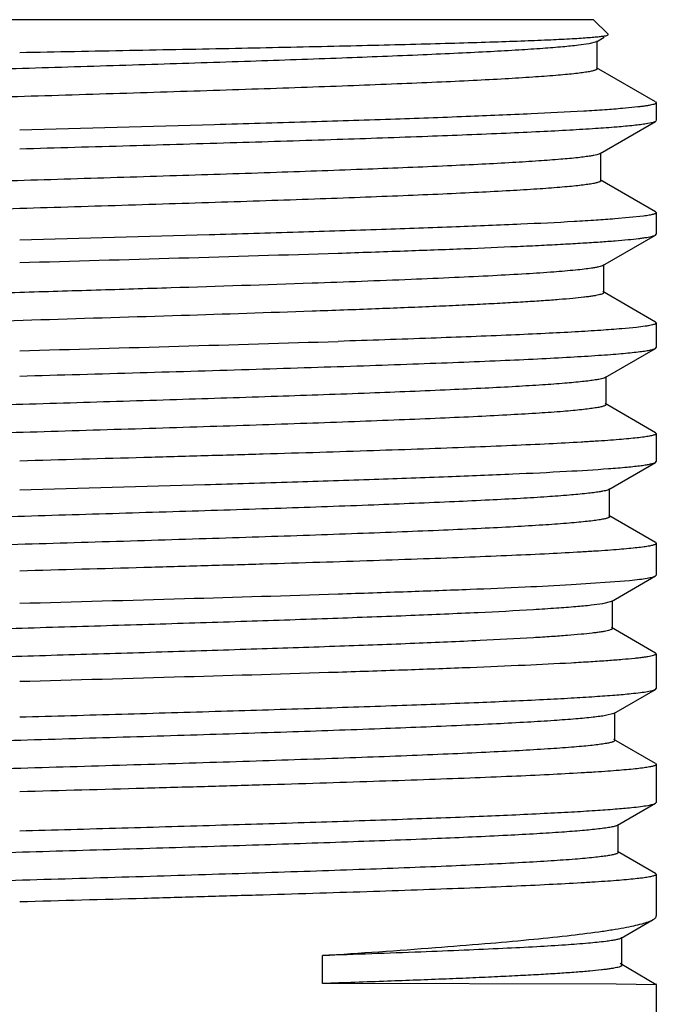
# Model space of a CAD drawing. Units: inches. Extents: x 0 to 11, y 0 to 8.5.
# Drawn here: x 5.2 to 5.4, y 7.7 to 8.1 of the extents above; entities that cross this region are included whole.
import ezdxf

# ---------------------------------------------------------------- set-up
doc = ezdxf.new("R2010")
doc.units = ezdxf.units.IN
doc.header["$LTSCALE"] = 0.605
doc.header["$MEASUREMENT"] = 0
doc.layers.add('ALL_FEATURES', color=7, linetype='CONTINUOUS')

msp = doc.modelspace()

# ---------------------------------------------------------------- linework, layer by layer
at = {"layer": 'ALL_FEATURES', "color": 7, "linetype": 'CONTINUOUS'}
for p, q in [((5.36027, 8.06338), (4.99408, 8.06338)), ((5.3603, 8.06338), (5.36497, 8.05871)), ((5.3612, 8.05637), (5.36366, 8.05779)), ((5.36147, 8.04775), (5.36147, 8.05668)), ((5.36455, 8.05838), (5.3649, 8.05851)), ((5.3649, 8.05851), (5.36497, 8.05871)), ((5.35873, 8.0557), (5.35543, 8.05522)), ((5.3612, 8.05637), (5.35873, 8.0557)), ((5.38007, 8.03715), (5.3612, 8.04805)), ((5.37436, 8.03553), (5.36956, 8.03506)), ((5.38007, 8.03715), (5.3803, 8.03688)), ((5.3803, 8.03688), (5.3803, 8.03117)), ((5.36237, 8.02066), (5.38005, 8.03088)), ((5.37934, 8.03061), (5.37704, 8.03013)), ((5.38005, 8.03088), (5.37934, 8.03061)), ((5.38027, 8.03108), (5.38005, 8.03088)), ((5.36263, 8.01203), (5.36263, 8.02096)), ((5.38007, 8.00211), (5.36237, 8.01234)), ((5.37616, 8.00071), (5.3671, 7.99981)), ((5.38007, 8.00211), (5.3803, 8.00184)), ((5.3803, 8.00184), (5.3803, 7.99495)), ((5.36325, 7.98495), (5.38005, 7.99466)), ((5.38005, 7.99466), (5.3803, 7.99495)), ((5.36351, 7.97632), (5.36351, 7.98525)), ((5.38007, 7.9669), (5.36325, 7.97662)), ((5.38007, 7.9669), (5.3803, 7.96663)), ((5.3803, 7.96663), (5.3803, 7.9588)), ((5.37396, 7.96523), (5.36926, 7.96478)), ((5.364, 7.94923), (5.38005, 7.95852)), ((5.38005, 7.95852), (5.3803, 7.9588)), ((5.36426, 7.9406), (5.36426, 7.94953)), ((5.38007, 7.93161), (5.364, 7.9409)), ((5.38007, 7.93161), (5.3803, 7.93135)), ((5.3803, 7.93135), (5.3803, 7.92242)), ((5.36515, 7.91352), (5.38005, 7.92214)), ((5.38005, 7.92214), (5.3803, 7.92242)), ((5.36541, 7.90489), (5.36541, 7.91382)), ((5.38007, 7.89656), (5.36515, 7.90519)), ((5.38007, 7.89656), (5.3803, 7.89629)), ((5.3803, 7.89629), (5.3803, 7.88621)), ((5.35316, 7.88319), (5.37177, 7.88453)), ((5.36602, 7.87781), (5.38005, 7.88592)), ((5.38005, 7.88592), (5.3803, 7.88621)), ((5.36602, 7.87781), (5.36313, 7.87707)), ((5.36628, 7.86917), (5.36628, 7.8781)), ((5.38007, 7.86135), (5.36602, 7.86947)), ((5.38007, 7.86135), (5.3803, 7.86108)), ((5.3803, 7.86108), (5.3803, 7.85004)), ((5.36679, 7.84209), (5.38005, 7.84976)), ((5.38005, 7.84976), (5.3803, 7.85004)), ((5.36679, 7.84209), (5.36406, 7.84138)), ((5.36705, 7.83346), (5.36705, 7.84239)), ((5.38007, 7.82608), (5.36679, 7.83375)), ((5.38007, 7.82608), (5.3803, 7.82581)), ((5.3803, 7.82581), (5.3803, 7.81368)), ((5.36792, 7.80638), (5.38005, 7.8134)), ((5.38005, 7.8134), (5.3803, 7.81368)), ((5.36817, 7.79774), (5.36817, 7.80667)), ((5.38007, 7.79102), (5.36792, 7.79804)), ((5.38007, 7.79102), (5.3803, 7.79075)), ((5.3803, 7.79075), (5.3803, 7.77746)), ((5.36909, 7.77037), (5.37929, 7.77629)), ((5.36934, 7.76173), (5.36934, 7.77066)), ((5.27381, 7.75592), (5.27381, 7.76485)), ((5.3803, 7.75554), (5.36879, 7.76232)), ((5.36904, 7.76204), (5.36909, 7.76202)), ((5.36745, 7.75567), (5.27381, 7.75592)), ((5.3803, 7.75554), (5.36745, 7.75567)), ((5.38007, 7.7558), (5.3803, 7.75554)), ((5.3803, 7.75554), (5.3803, 2.20361)), ((5.3803, 7.75554), (5.3803, 7.75554))]:
    msp.add_line(p, q, dxfattribs=at)
for centre, radius, start, end in [((4.49369, 33.00545), 25.02886, 271.564814, 271.797558), ((4.52397, 32.01795), 24.06903, 271.555118, 271.797142)]:
    msp.add_arc(centre, radius, start, end, dxfattribs=at)
for points, knots in [([(5.17717, 8.05294), (5.18887, 8.05316), (5.21182, 8.0536), (5.24523, 8.05426), (5.27174, 8.05483), (5.29147, 8.05529), (5.30485, 8.05562), (5.31711, 8.05596), (5.32814, 8.0563), (5.33786, 8.05664), (5.34616, 8.05697), (5.35217, 8.05726), (5.35621, 8.05751), (5.35866, 8.05768), (5.36071, 8.05784), (5.36235, 8.05801), (5.36359, 8.05818), (5.36428, 8.0583), (5.36455, 8.05838)], [0, 0, 0, 0, 0.187104, 0.367391, 0.534588, 0.611521, 0.683101, 0.748703, 0.807768, 0.859758, 0.904232, 0.940779, 0.955969, 0.969065, 0.980037, 0.988861, 0.995515, 1, 1, 1, 1]), ([(5.35543, 8.05522), (5.35379, 8.05502), (5.35002, 8.05465), (5.34368, 8.05415), (5.33598, 8.05364), (5.32699, 8.05314), (5.31678, 8.05263), (5.30098, 8.05192), (5.27887, 8.05105), (5.25004, 8.05005), (5.21884, 8.04904), (5.18628, 8.04803), (5.15342, 8.04703), (5.12633, 8.04618), (5.10531, 8.04549), (5.09033, 8.04498), (5.07605, 8.04447), (5.06259, 8.04396), (5.05007, 8.04345), (5.03857, 8.04294), (5.02819, 8.04243), (5.01902, 8.04193), (5.01113, 8.04143), (5.00459, 8.04093), (5.00001, 8.04049), (4.99705, 8.04012), (4.99558, 8.0399), (4.99459, 8.03972), (4.99398, 8.0396), (4.99346, 8.03947), (4.99304, 8.03935), (4.99271, 8.03922), (4.99244, 8.03908), (4.99227, 8.03893), (4.99227, 8.03882)], [0, 0, 0, 0, 0.013668, 0.031197, 0.052453, 0.077275, 0.105452, 0.13676, 0.207735, 0.287896, 0.37464, 0.465159, 0.556516, 0.645751, 0.688666, 0.729977, 0.769348, 0.806468, 0.841026, 0.872748, 0.901383, 0.926688, 0.948471, 0.966559, 0.980801, 0.98645, 0.991108, 0.993063, 0.994768, 0.996224, 0.997433, 0.998398, 0.99913, 1, 1, 1, 1]), ([(5.36147, 8.04775), (5.36147, 8.04763), (5.36127, 8.04747), (5.36097, 8.04733), (5.3606, 8.04719), (5.36012, 8.04706), (5.35955, 8.04692), (5.35887, 8.04679), (5.35776, 8.0466), (5.35611, 8.04637), (5.35383, 8.0461), (5.35115, 8.04583), (5.34679, 8.04545), (5.34038, 8.04499), (5.3316, 8.04445), (5.32141, 8.04392), (5.30991, 8.04338), (5.2972, 8.04285), (5.28339, 8.04231), (5.26863, 8.04177), (5.25303, 8.04123), (5.23673, 8.04069), (5.21406, 8.03996), (5.18515, 8.03907), (5.15048, 8.03801), (5.11678, 8.03694), (5.08985, 8.03604), (5.0697, 8.0353), (5.05595, 8.03476), (5.04331, 8.03423), (5.03187, 8.03369), (5.02175, 8.03316), (5.01303, 8.03263), (5.00668, 8.03216), (5.00237, 8.03178), (4.99972, 8.03152), (4.99747, 8.03125), (4.99563, 8.03099), (4.9942, 8.03072), (4.99338, 8.03052), (4.99305, 8.03041)], [0, 0, 0, 0, 0.00093, 0.001729, 0.002788, 0.004115, 0.005715, 0.007591, 0.009743, 0.014875, 0.021102, 0.028411, 0.036786, 0.056673, 0.08059, 0.108312, 0.139602, 0.174169, 0.211697, 0.251855, 0.29427, 0.338561, 0.384327, 0.478606, 0.573698, 0.666161, 0.75265, 0.792671, 0.830046, 0.864447, 0.89556, 0.923099, 0.946829, 0.966529, 0.974812, 0.982029, 0.988167, 0.993212, 0.997154, 1, 1, 1, 1]), ([(5.36956, 8.03506), (5.36768, 8.0349), (5.36354, 8.03459), (5.35382, 8.03397), (5.33907, 8.03324), (5.31854, 8.03239), (5.29459, 8.03154), (5.26781, 8.03069), (5.22836, 8.02953), (5.1979, 8.02869), (5.17717, 8.02813)], [0, 0, 0, 0, 0.029411, 0.064666, 0.151837, 0.259451, 0.384925, 0.525202, 0.67694, 1, 1, 1, 1]), ([(5.3803, 8.03688), (5.3803, 8.03682), (5.38022, 8.03671), (5.38008, 8.03662), (5.37983, 8.03649), (5.37941, 8.03635), (5.37875, 8.03619), (5.37791, 8.03602), (5.37689, 8.03585), (5.37569, 8.03569), (5.37483, 8.03558), (5.37436, 8.03553)], [0, 0, 0, 0, 0.031139, 0.05435, 0.083987, 0.164023, 0.272828, 0.410794, 0.578009, 0.774441, 1, 1, 1, 1]), ([(5.37704, 8.03013), (5.37646, 8.03004), (5.37516, 8.02986), (5.37206, 8.0295), (5.36728, 8.02907), (5.36047, 8.02858), (5.35228, 8.02809), (5.34277, 8.02759), (5.32765, 8.0269), (5.30606, 8.02605), (5.27741, 8.02506), (5.24572, 8.02408), (5.21197, 8.02309), (5.18889, 8.02244), (5.17717, 8.0221)], [0, 0, 0, 0, 0.008906, 0.019664, 0.04668, 0.080887, 0.12201, 0.169754, 0.223772, 0.348921, 0.4937, 0.653711, 0.82428, 1, 1, 1, 1]), ([(5.35932, 8.01989), (5.35872, 8.01979), (5.35739, 8.0196), (5.35422, 8.01923), (5.34932, 8.01878), (5.34235, 8.01827), (5.33397, 8.01775), (5.32426, 8.01723), (5.30889, 8.0165), (5.28704, 8.01562), (5.25821, 8.01459), (5.22662, 8.01356), (5.19335, 8.01253), (5.15952, 8.0115), (5.1315, 8.01063), (5.10967, 8.00993), (5.09407, 8.00941), (5.07917, 8.00889), (5.0651, 8.00837), (5.05199, 8.00784), (5.03993, 8.00733), (5.02904, 8.00681), (5.01941, 8.00629), (5.01112, 8.00577), (5.00424, 8.00526), (4.99941, 8.00482), (4.9963, 8.00444), (4.99475, 8.00422), (4.99371, 8.00403), (4.99307, 8.0039), (4.99252, 8.00377), (4.99208, 8.00365), (4.99173, 8.00352), (4.99145, 8.00338), (4.99126, 8.00322), (4.99127, 8.00311)], [0, 0, 0, 0, 0.004947, 0.01093, 0.025961, 0.044964, 0.067787, 0.094245, 0.124101, 0.193, 0.272141, 0.358843, 0.450165, 0.543005, 0.634215, 0.678237, 0.720704, 0.76125, 0.799538, 0.83524, 0.86805, 0.8977, 0.923931, 0.946524, 0.965299, 0.980088, 0.985955, 0.990791, 0.99282, 0.994591, 0.996102, 0.997356, 0.998356, 0.999112, 1, 1, 1, 1]), ([(5.36237, 8.02066), (5.36223, 8.02058), (5.36187, 8.02044), (5.36121, 8.02025), (5.36033, 8.02006), (5.35968, 8.01995), (5.35932, 8.01989)], [0, 0, 0, 0, 0.152977, 0.369799, 0.651985, 1, 1, 1, 1]), ([(5.36263, 8.01203), (5.36263, 8.01192), (5.36244, 8.01176), (5.36214, 8.01162), (5.36177, 8.01148), (5.36131, 8.01135), (5.36074, 8.01122), (5.36007, 8.01109), (5.35898, 8.0109), (5.35735, 8.01067), (5.3551, 8.0104), (5.35246, 8.01014), (5.34815, 8.00976), (5.34184, 8.0093), (5.33316, 8.00877), (5.3231, 8.00824), (5.31174, 8.00771), (5.29918, 8.00718), (5.28553, 8.00665), (5.27091, 8.00611), (5.25546, 8.00558), (5.23931, 8.00505), (5.2168, 8.00433), (5.18804, 8.00344), (5.15348, 8.00239), (5.11976, 8.00133), (5.09273, 8.00044), (5.07241, 7.99971), (5.05849, 7.99918), (5.04561, 7.99865), (5.03391, 7.99812), (5.02347, 7.99759), (5.0144, 7.99706), (5.00678, 7.99653), (5.00136, 7.99608), (4.9978, 7.9957), (4.99572, 7.99543), (4.99404, 7.99517), (4.99306, 7.99498), (4.99264, 7.99487)], [0, 0, 0, 0, 0.000916, 0.001703, 0.002745, 0.004049, 0.005622, 0.007463, 0.009575, 0.014612, 0.020728, 0.027909, 0.036139, 0.055675, 0.079181, 0.106442, 0.137216, 0.171238, 0.208197, 0.247768, 0.289602, 0.33332, 0.37854, 0.471858, 0.566243, 0.658345, 0.744901, 0.78513, 0.822846, 0.857706, 0.889415, 0.917684, 0.942261, 0.962944, 0.979539, 0.986261, 0.991917, 0.996499, 1, 1, 1, 1]), ([(5.3803, 8.00184), (5.3803, 8.00179), (5.38025, 8.0017), (5.38015, 8.00162), (5.37998, 8.00152), (5.37968, 8.0014), (5.37922, 8.00126), (5.37864, 8.00112), (5.37793, 8.00098), (5.37708, 8.00084), (5.37648, 8.00075), (5.37616, 8.00071)], [0, 0, 0, 0, 0.035504, 0.060038, 0.090528, 0.171172, 0.279548, 0.416417, 0.582102, 0.776647, 1, 1, 1, 1]), ([(5.3671, 7.99981), (5.36511, 7.99966), (5.36078, 7.99936), (5.35077, 7.99876), (5.33586, 7.99804), (5.31535, 7.99722), (5.29169, 7.99639), (5.26543, 7.99555), (5.22696, 7.99442), (5.19732, 7.9936), (5.17717, 7.99305)], [0, 0, 0, 0, 0.031523, 0.068547, 0.158238, 0.267068, 0.392588, 0.531903, 0.681879, 1, 1, 1, 1]), ([(5.2788, 7.98891), (5.28582, 7.98914), (5.29925, 7.9896), (5.31833, 7.99031), (5.33291, 7.99092), (5.34341, 7.99141), (5.35033, 7.99177), (5.35658, 7.99213), (5.36213, 7.99248), (5.36697, 7.99284), (5.37106, 7.99319), (5.37401, 7.9935), (5.37598, 7.99375), (5.37717, 7.99393), (5.37817, 7.99411), (5.37898, 7.99428), (5.37959, 7.99445), (5.37992, 7.99459), (5.38005, 7.99466)], [0, 0, 0, 0, 0.207702, 0.396957, 0.56437, 0.6391, 0.707462, 0.769197, 0.824087, 0.871916, 0.912475, 0.945617, 0.959382, 0.971265, 0.98126, 0.989367, 0.995599, 1, 1, 1, 1]), ([(5.36325, 7.98495), (5.36309, 7.98486), (5.36266, 7.98469), (5.36187, 7.98448), (5.36081, 7.98427), (5.36001, 7.98414), (5.35957, 7.98408)], [0, 0, 0, 0, 0.14696, 0.361826, 0.646062, 1, 1, 1, 1]), ([(5.35957, 7.98408), (5.35882, 7.98397), (5.35715, 7.98375), (5.35316, 7.98333), (5.34698, 7.98282), (5.33818, 7.98223), (5.3276, 7.98165), (5.31536, 7.98106), (5.29614, 7.98023), (5.281, 7.97967), (5.27048, 7.9793)], [0, 0, 0, 0, 0.025461, 0.056462, 0.134758, 0.233987, 0.353128, 0.490904, 0.645912, 1, 1, 1, 1]), ([(5.27048, 7.9793), (5.25548, 7.97878), (5.2325, 7.97803), (5.2014, 7.97706), (5.17718, 7.97633), (5.15296, 7.97559), (5.12916, 7.97485), (5.10617, 7.97411), (5.08441, 7.97338), (5.06423, 7.97264), (5.04856, 7.97201), (5.03708, 7.9715), (5.02934, 7.97113), (5.02224, 7.97076), (5.0158, 7.97039), (5.01005, 7.97002), (5.00502, 7.96965), (5.00072, 7.96929), (4.99762, 7.96897), (4.99551, 7.96871), (4.99422, 7.96852), (4.99313, 7.96834), (4.99223, 7.96816), (4.99153, 7.96798), (4.99107, 7.96782), (4.99081, 7.96768), (4.99066, 7.96758), (4.99057, 7.96746), (4.99057, 7.96739)], [0, 0, 0, 0, 0.160571, 0.245999, 0.332883, 0.419785, 0.50521, 0.587684, 0.665803, 0.73823, 0.803734, 0.833529, 0.861187, 0.886591, 0.909623, 0.930188, 0.94821, 0.963611, 0.976317, 0.981647, 0.98629, 0.990244, 0.993509, 0.996087, 0.997988, 0.998694, 0.999248, 1, 1, 1, 1]), ([(5.36351, 7.97632), (5.36351, 7.97625), (5.36343, 7.97614), (5.36328, 7.97603), (5.36301, 7.97589), (5.36256, 7.97574), (5.36186, 7.97555), (5.36096, 7.97537), (5.35987, 7.97519), (5.35859, 7.97501), (5.35649, 7.97474), (5.35339, 7.97443), (5.3491, 7.97406), (5.34408, 7.97369), (5.33835, 7.97333), (5.33193, 7.97296), (5.32485, 7.97259), (5.31714, 7.97222), (5.30569, 7.97171), (5.29006, 7.97108), (5.27722, 7.97061), (5.27048, 7.97037)], [0, 0, 0, 0, 0.002255, 0.003918, 0.006034, 0.011725, 0.019439, 0.029206, 0.041036, 0.054928, 0.070878, 0.10892, 0.155009, 0.208929, 0.270456, 0.339356, 0.415339, 0.498085, 0.587274, 0.783466, 1, 1, 1, 1]), ([(5.27048, 7.97037), (5.25656, 7.96988), (5.2277, 7.96894), (5.18376, 7.96759), (5.14644, 7.96646), (5.11706, 7.96553), (5.09614, 7.96485), (5.07643, 7.96416), (5.05821, 7.96348), (5.04175, 7.96279), (5.02731, 7.96211), (5.01663, 7.96152), (5.00925, 7.96104), (5.00464, 7.96069), (5.00067, 7.96035), (4.99735, 7.96001), (4.9947, 7.95968), (4.99316, 7.95942), (4.9925, 7.95928)], [0, 0, 0, 0, 0.150178, 0.311331, 0.473908, 0.55272, 0.628312, 0.699558, 0.765411, 0.824887, 0.877113, 0.921314, 0.940195, 0.956842, 0.971194, 0.98319, 0.992798, 1, 1, 1, 1]), ([(5.3803, 7.96663), (5.3803, 7.96656), (5.38021, 7.96646), (5.38006, 7.96636), (5.3798, 7.96623), (5.37934, 7.96608), (5.37865, 7.96591), (5.37775, 7.96574), (5.37617, 7.96549), (5.37488, 7.96533), (5.37396, 7.96523)], [0, 0, 0, 0, 0.030542, 0.053583, 0.083107, 0.163025, 0.271848, 0.409949, 0.577388, 1, 1, 1, 1]), ([(5.36926, 7.96478), (5.36704, 7.96459), (5.3621, 7.96423), (5.35397, 7.96373), (5.34442, 7.96324), (5.3291, 7.96254), (5.30708, 7.9617), (5.28869, 7.96108), (5.2788, 7.96077)], [0, 0, 0, 0, 0.073888, 0.164085, 0.269878, 0.390466, 0.672217, 1, 1, 1, 1]), ([(5.17717, 7.9497), (5.18997, 7.95006), (5.21511, 7.95078), (5.24611, 7.95169), (5.26988, 7.95244), (5.28655, 7.95299), (5.30224, 7.95354), (5.3168, 7.95408), (5.3301, 7.95463), (5.34201, 7.95517), (5.35244, 7.95572), (5.36015, 7.95619), (5.3655, 7.95657), (5.36889, 7.95684), (5.37184, 7.95712), (5.37435, 7.95739), (5.37642, 7.95766), (5.37804, 7.95792), (5.3791, 7.95816), (5.37972, 7.95836), (5.37996, 7.95846), (5.38005, 7.95852)], [0, 0, 0, 0, 0.189025, 0.371354, 0.457849, 0.540211, 0.617711, 0.689634, 0.755321, 0.814202, 0.865731, 0.909464, 0.928284, 0.945009, 0.959604, 0.972046, 0.982314, 0.990391, 0.996271, 0.998397, 1, 1, 1, 1]), ([(5.3608, 7.94844), (5.36019, 7.94834), (5.35883, 7.94815), (5.3556, 7.94778), (5.35062, 7.94733), (5.34355, 7.94682), (5.33506, 7.9463), (5.32523, 7.94579), (5.30969, 7.94506), (5.28762, 7.94417), (5.25851, 7.94315), (5.22663, 7.94212), (5.19308, 7.94109), (5.15897, 7.94006), (5.13073, 7.93919), (5.10873, 7.93849), (5.09301, 7.93797), (5.078, 7.93745), (5.06383, 7.93693), (5.05062, 7.93641), (5.03848, 7.93589), (5.02752, 7.93537), (5.01782, 7.93485), (5.00947, 7.93434), (5.00339, 7.93389), (4.99925, 7.93352), (4.99671, 7.93327), (4.99455, 7.93301), (4.99299, 7.93278), (4.99194, 7.9326), (4.99129, 7.93247), (4.99075, 7.93234), (4.9903, 7.93221), (4.98995, 7.93208), (4.98966, 7.93195), (4.98947, 7.93179), (4.98947, 7.93168)], [0, 0, 0, 0, 0.005015, 0.01106, 0.026201, 0.045318, 0.068237, 0.094776, 0.124712, 0.193716, 0.272919, 0.359637, 0.450928, 0.543703, 0.634821, 0.678789, 0.721197, 0.761689, 0.799914, 0.835557, 0.868316, 0.897907, 0.924091, 0.946644, 0.965374, 0.97326, 0.98014, 0.985997, 0.990819, 0.992842, 0.994605, 0.996111, 0.997362, 0.99836, 0.999115, 1, 1, 1, 1]), ([(5.364, 7.94923), (5.36385, 7.94915), (5.36347, 7.949), (5.36278, 7.94881), (5.36187, 7.94862), (5.36118, 7.9485), (5.3608, 7.94844)], [0, 0, 0, 0, 0.150874, 0.366954, 0.649908, 1, 1, 1, 1]), ([(5.36425, 7.9406), (5.36425, 7.94049), (5.36405, 7.94032), (5.36374, 7.94018), (5.36336, 7.94004), (5.36287, 7.93991), (5.36227, 7.93977), (5.36157, 7.93964), (5.36042, 7.93944), (5.35872, 7.93921), (5.35636, 7.93894), (5.35359, 7.93867), (5.34909, 7.93828), (5.34247, 7.93782), (5.3334, 7.93728), (5.32288, 7.93674), (5.31102, 7.9362), (5.29791, 7.93566), (5.28368, 7.93511), (5.26847, 7.93457), (5.25241, 7.93403), (5.23566, 7.93348), (5.21238, 7.93275), (5.18273, 7.93185), (5.14726, 7.93077), (5.11817, 7.92987), (5.09577, 7.92913), (5.07999, 7.92859), (5.06511, 7.92805), (5.05126, 7.9275), (5.03857, 7.92696), (5.02715, 7.92642), (5.01712, 7.92588), (5.00856, 7.92535), (5.00239, 7.92488), (4.99825, 7.9245), (4.99576, 7.92423), (4.99368, 7.92396), (4.99203, 7.9237), (4.99091, 7.92346), (4.99024, 7.92327), (4.98998, 7.92317), (4.98987, 7.92311)], [0, 0, 0, 0, 0.000929, 0.001737, 0.002811, 0.004159, 0.005787, 0.007695, 0.009884, 0.015098, 0.021424, 0.02885, 0.037364, 0.05758, 0.081874, 0.110036, 0.141804, 0.176879, 0.214948, 0.255651, 0.298613, 0.343443, 0.38972, 0.484905, 0.580662, 0.673466, 0.717684, 0.759902, 0.799723, 0.836787, 0.870755, 0.901305, 0.92817, 0.951097, 0.969876, 0.977663, 0.984356, 0.989939, 0.994403, 0.997751, 0.999011, 1, 1, 1, 1]), ([(5.3803, 7.93135), (5.3803, 7.9313), (5.38025, 7.93121), (5.38016, 7.93113), (5.37999, 7.93103), (5.37971, 7.93092), (5.37928, 7.93078), (5.37873, 7.93065), (5.37806, 7.93051), (5.37727, 7.93038), (5.37597, 7.93019), (5.37406, 7.92995), (5.3714, 7.92968), (5.36827, 7.92941), (5.36469, 7.92914), (5.36065, 7.92887), (5.3544, 7.92849), (5.34553, 7.92802), (5.33369, 7.92748), (5.32035, 7.92694), (5.30563, 7.9264), (5.28967, 7.92586), (5.27263, 7.92531), (5.25466, 7.92477), (5.23595, 7.92423), (5.21004, 7.9235), (5.19038, 7.92296), (5.17717, 7.9226)], [0, 0, 0, 0, 0.000736, 0.00124, 0.001863, 0.003506, 0.00571, 0.008491, 0.011856, 0.015807, 0.020343, 0.03116, 0.04429, 0.059708, 0.077387, 0.097285, 0.119349, 0.169757, 0.228156, 0.293971, 0.366585, 0.445301, 0.529339, 0.617903, 0.710161, 0.805264, 1, 1, 1, 1]), ([(5.36508, 7.92018), (5.36704, 7.92032), (5.36981, 7.92055), (5.37326, 7.92089), (5.37531, 7.92113), (5.37702, 7.92137), (5.37836, 7.92161), (5.37925, 7.92182), (5.37977, 7.922), (5.37997, 7.92209), (5.38005, 7.92214)], [0, 0, 0, 0, 0.389498, 0.549773, 0.68678, 0.800332, 0.890295, 0.956663, 0.981136, 1, 1, 1, 1]), ([(5.17717, 7.91336), (5.19688, 7.91392), (5.2259, 7.91474), (5.26361, 7.91589), (5.28947, 7.91673), (5.31289, 7.91756), (5.33336, 7.9184), (5.35043, 7.91922), (5.36062, 7.91984), (5.36508, 7.92018)], [0, 0, 0, 0, 0.314537, 0.463212, 0.601808, 0.727352, 0.837075, 0.928614, 1, 1, 1, 1]), ([(5.3621, 7.91275), (5.36149, 7.91265), (5.36015, 7.91247), (5.35695, 7.91209), (5.352, 7.91164), (5.34495, 7.91113), (5.33646, 7.91061), (5.32662, 7.9101), (5.31104, 7.90937), (5.28888, 7.90848), (5.25962, 7.90745), (5.22756, 7.90643), (5.19377, 7.90539), (5.15942, 7.90436), (5.13097, 7.90349), (5.1088, 7.90279), (5.09295, 7.90227), (5.07781, 7.90174), (5.06352, 7.90122), (5.0502, 7.9007), (5.03795, 7.90018), (5.02689, 7.89966), (5.0171, 7.89915), (5.00868, 7.89863), (5.00254, 7.89818), (4.99837, 7.89781), (4.9958, 7.89756), (4.99362, 7.8973), (4.99205, 7.89707), (4.99098, 7.89689), (4.99033, 7.89676), (4.98978, 7.89663), (4.98933, 7.8965), (4.98898, 7.89637), (4.98869, 7.89623), (4.9885, 7.89607), (4.9885, 7.89596)], [0, 0, 0, 0, 0.004915, 0.010866, 0.025826, 0.044768, 0.067545, 0.093952, 0.123773, 0.192615, 0.271734, 0.358436, 0.449779, 0.542661, 0.633924, 0.677979, 0.720474, 0.761054, 0.799375, 0.835104, 0.867948, 0.897625, 0.923877, 0.946496, 0.965285, 0.973191, 0.980088, 0.985962, 0.990803, 0.992834, 0.994604, 0.996113, 0.997365, 0.998364, 0.999118, 1, 1, 1, 1]), ([(5.36515, 7.91352), (5.36501, 7.91344), (5.36464, 7.9133), (5.36399, 7.91311), (5.36311, 7.91293), (5.36246, 7.91281), (5.3621, 7.91275)], [0, 0, 0, 0, 0.15245, 0.368959, 0.651253, 1, 1, 1, 1]), ([(5.3654, 7.90489), (5.3654, 7.90477), (5.36519, 7.9046), (5.36489, 7.90446), (5.3645, 7.90433), (5.36401, 7.90419), (5.36342, 7.90406), (5.36271, 7.90392), (5.36156, 7.90373), (5.35986, 7.9035), (5.3575, 7.90323), (5.35472, 7.90296), (5.3502, 7.90258), (5.34357, 7.90211), (5.33448, 7.90157), (5.32393, 7.90103), (5.31203, 7.90049), (5.29889, 7.89995), (5.28462, 7.89941), (5.26937, 7.89887), (5.25326, 7.89832), (5.23645, 7.89778), (5.21308, 7.89705), (5.18331, 7.89615), (5.14769, 7.89508), (5.11846, 7.89417), (5.09594, 7.89344), (5.08007, 7.89289), (5.06509, 7.89235), (5.05114, 7.89181), (5.03834, 7.89127), (5.02683, 7.89073), (5.0167, 7.89019), (5.00804, 7.88966), (5.00178, 7.88919), (4.99757, 7.88881), (4.99503, 7.88854), (4.99291, 7.88827), (4.99121, 7.88801), (4.99005, 7.88777), (4.98935, 7.88758), (4.98907, 7.88748), (4.98896, 7.88743)], [0, 0, 0, 0, 0.000927, 0.001733, 0.002803, 0.004145, 0.005765, 0.007664, 0.009843, 0.015042, 0.021352, 0.028758, 0.037244, 0.057392, 0.08162, 0.109696, 0.141374, 0.176359, 0.214324, 0.25493, 0.297794, 0.342525, 0.388713, 0.483741, 0.579389, 0.672145, 0.716365, 0.758601, 0.798469, 0.835593, 0.869641, 0.900301, 0.927284, 0.950358, 0.969303, 0.977173, 0.983955, 0.989636, 0.994205, 0.997655, 0.998963, 1, 1, 1, 1]), ([(5.3803, 7.89629), (5.3803, 7.89624), (5.38025, 7.89616), (5.38016, 7.89608), (5.38, 7.89598), (5.37971, 7.89586), (5.37928, 7.89573), (5.37873, 7.8956), (5.37806, 7.89546), (5.37727, 7.89532), (5.37597, 7.89513), (5.37405, 7.8949), (5.3714, 7.89462), (5.36827, 7.89435), (5.36469, 7.89408), (5.36065, 7.89381), (5.35439, 7.89343), (5.34552, 7.89296), (5.33368, 7.89241), (5.32034, 7.89187), (5.30562, 7.89133), (5.28966, 7.89078), (5.27262, 7.89023), (5.25466, 7.88969), (5.23595, 7.88914), (5.21004, 7.8884), (5.19038, 7.88786), (5.17717, 7.8875)], [0, 0, 0, 0, 0.000738, 0.001243, 0.001867, 0.003511, 0.005716, 0.008498, 0.011865, 0.015817, 0.020353, 0.031173, 0.044305, 0.059725, 0.077409, 0.097313, 0.119383, 0.169803, 0.228211, 0.294036, 0.366648, 0.445362, 0.529393, 0.617944, 0.710186, 0.805275, 1, 1, 1, 1]), ([(5.37177, 7.88453), (5.37283, 7.88463), (5.3747, 7.88483), (5.37688, 7.88513), (5.37826, 7.88538), (5.37903, 7.88555), (5.37961, 7.88572), (5.37993, 7.88585), (5.38005, 7.88592)], [0, 0, 0, 0, 0.377659, 0.670115, 0.784312, 0.877186, 0.948911, 1, 1, 1, 1]), ([(5.17717, 7.87722), (5.19471, 7.87771), (5.22859, 7.87866), (5.26983, 7.8799), (5.3002, 7.88092), (5.32007, 7.88165), (5.33749, 7.88238), (5.34824, 7.88291), (5.35316, 7.88319)], [0, 0, 0, 0, 0.298898, 0.577391, 0.70298, 0.816516, 0.916119, 1, 1, 1, 1]), ([(5.34108, 7.87514), (5.33522, 7.87478), (5.32218, 7.87412), (5.30086, 7.87321), (5.27624, 7.8723), (5.24896, 7.87138), (5.21977, 7.87047), (5.18943, 7.86955), (5.15876, 7.86863), (5.12859, 7.86771), (5.10411, 7.86693), (5.08539, 7.86631), (5.0722, 7.86584), (5.05971, 7.86538), (5.04801, 7.86492), (5.03718, 7.86445), (5.02728, 7.86399), (5.01838, 7.86353), (5.01055, 7.86307), (5.00383, 7.86262), (4.99826, 7.86216), (4.99437, 7.86176), (4.99187, 7.86143), (4.99045, 7.8612), (4.98947, 7.86101), (4.98883, 7.86084), (4.98848, 7.86073), (4.9882, 7.86061), (4.98797, 7.86049), (4.98782, 7.86034), (4.98782, 7.86025)], [0, 0, 0, 0, 0.049777, 0.11065, 0.180916, 0.258742, 0.342045, 0.428599, 0.516089, 0.602182, 0.684576, 0.723694, 0.761071, 0.796464, 0.829632, 0.86035, 0.888423, 0.91366, 0.935886, 0.954966, 0.970775, 0.9832, 0.988125, 0.992185, 0.995379, 0.996651, 0.99771, 0.998559, 0.999207, 1, 1, 1, 1]), ([(5.36313, 7.87707), (5.36194, 7.87687), (5.35911, 7.87651), (5.35422, 7.87605), (5.34806, 7.87558), (5.34354, 7.87529), (5.34108, 7.87514)], [0, 0, 0, 0, 0.163289, 0.385789, 0.665496, 1, 1, 1, 1]), ([(5.36628, 7.86917), (5.36628, 7.8691), (5.36619, 7.86899), (5.36604, 7.86889), (5.36577, 7.86875), (5.36531, 7.86859), (5.36461, 7.86841), (5.3637, 7.86823), (5.3626, 7.86805), (5.3613, 7.86786), (5.35918, 7.8676), (5.35604, 7.86728), (5.3517, 7.86692), (5.34663, 7.86655), (5.34301, 7.86632), (5.34108, 7.86621)], [0, 0, 0, 0, 0.008254, 0.014373, 0.022167, 0.043156, 0.071631, 0.107713, 0.151444, 0.202835, 0.261878, 0.40277, 0.573384, 0.77278, 1, 1, 1, 1]), ([(5.34108, 7.86621), (5.3354, 7.86587), (5.32281, 7.86522), (5.30223, 7.86433), (5.27849, 7.86345), (5.2522, 7.86256), (5.22401, 7.86167), (5.19464, 7.86077), (5.16482, 7.85988), (5.13532, 7.85899), (5.10687, 7.8581), (5.08019, 7.85721), (5.05938, 7.85644), (5.04412, 7.85582), (5.03388, 7.85538), (5.02456, 7.85493), (5.01619, 7.85448), (5.00884, 7.85403), (5.00256, 7.85359), (4.998, 7.8532), (4.99492, 7.85288), (4.99304, 7.85266), (4.99145, 7.85244), (4.99015, 7.85222), (4.98914, 7.852), (4.98857, 7.85183), (4.98834, 7.85174)], [0, 0, 0, 0, 0.048301, 0.107143, 0.174964, 0.250096, 0.33064, 0.414566, 0.499751, 0.584053, 0.665341, 0.741569, 0.810816, 0.842267, 0.871333, 0.897839, 0.921611, 0.942498, 0.96038, 0.975144, 0.981324, 0.986693, 0.991247, 0.994983, 0.997898, 1, 1, 1, 1]), ([(5.3803, 7.86108), (5.3803, 7.86101), (5.38021, 7.8609), (5.38004, 7.8608), (5.37976, 7.86066), (5.37926, 7.86051), (5.3785, 7.86033), (5.37753, 7.86015), (5.37634, 7.85997), (5.37494, 7.85979), (5.37265, 7.85953), (5.36927, 7.85922), (5.36461, 7.85886), (5.35914, 7.8585), (5.35524, 7.85827), (5.35316, 7.85815)], [0, 0, 0, 0, 0.007734, 0.01368, 0.021344, 0.042166, 0.070553, 0.106596, 0.150319, 0.201717, 0.260771, 0.401722, 0.572556, 0.77231, 1, 1, 1, 1]), ([(5.35316, 7.85815), (5.34824, 7.85788), (5.33749, 7.85735), (5.32007, 7.85662), (5.3002, 7.85589), (5.26983, 7.85487), (5.22859, 7.85365), (5.19471, 7.8527), (5.17717, 7.85222)], [0, 0, 0, 0, 0.083881, 0.183484, 0.29702, 0.422608, 0.701102, 1, 1, 1, 1]), ([(5.37229, 7.84841), (5.37327, 7.84851), (5.37502, 7.84871), (5.37706, 7.849), (5.37835, 7.84924), (5.37908, 7.8494), (5.37963, 7.84956), (5.37993, 7.84969), (5.38005, 7.84976)], [0, 0, 0, 0, 0.375674, 0.667662, 0.782076, 0.875409, 0.94785, 1, 1, 1, 1]), ([(5.17717, 7.84094), (5.18803, 7.84125), (5.20948, 7.84186), (5.24094, 7.84278), (5.27076, 7.8437), (5.29816, 7.84462), (5.32241, 7.84553), (5.34038, 7.84632), (5.35272, 7.84698), (5.3603, 7.84744), (5.3667, 7.8479), (5.37056, 7.84823), (5.37229, 7.84841)], [0, 0, 0, 0, 0.166876, 0.329591, 0.483658, 0.625224, 0.750624, 0.856614, 0.901444, 0.94045, 0.973378, 1, 1, 1, 1]), ([(5.36406, 7.84138), (5.36348, 7.84128), (5.36218, 7.84109), (5.35905, 7.84071), (5.35417, 7.84026), (5.34717, 7.83975), (5.33872, 7.83923), (5.32888, 7.83871), (5.31324, 7.83798), (5.29094, 7.83709), (5.26145, 7.83606), (5.22906, 7.83503), (5.19489, 7.83399), (5.16011, 7.83296), (5.13127, 7.83209), (5.1088, 7.83138), (5.09272, 7.83085), (5.07736, 7.83033), (5.06286, 7.82981), (5.04934, 7.82929), (5.0369, 7.82876), (5.02567, 7.82824), (5.01574, 7.82772), (5.00718, 7.82721), (5.00095, 7.82676), (4.99671, 7.82639), (4.9941, 7.82613), (4.99188, 7.82587), (4.99029, 7.82564), (4.98921, 7.82546), (4.98855, 7.82533), (4.98799, 7.8252), (4.98753, 7.82507), (4.98717, 7.82494), (4.98688, 7.8248), (4.98669, 7.82464), (4.98668, 7.82453)], [0, 0, 0, 0, 0.004698, 0.010437, 0.025006, 0.043607, 0.06607, 0.092213, 0.121817, 0.190342, 0.26931, 0.356017, 0.447492, 0.540608, 0.632182, 0.676404, 0.719079, 0.759842, 0.798336, 0.834243, 0.867253, 0.897077, 0.923475, 0.946214, 0.965101, 0.973055, 0.979993, 0.985898, 0.99076, 0.992799, 0.994577, 0.996095, 0.997355, 0.99836, 0.999119, 1, 1, 1, 1]), ([(5.36705, 7.83346), (5.36705, 7.83334), (5.36684, 7.83317), (5.36653, 7.83303), (5.36614, 7.8329), (5.36565, 7.83276), (5.36505, 7.83263), (5.36435, 7.8325), (5.36319, 7.8323), (5.36148, 7.83207), (5.35912, 7.8318), (5.35633, 7.83153), (5.3518, 7.83115), (5.34515, 7.83069), (5.33603, 7.83015), (5.32545, 7.82961), (5.31351, 7.82907), (5.30032, 7.82853), (5.286, 7.82799), (5.27069, 7.82745), (5.25451, 7.82691), (5.23763, 7.82637), (5.21415, 7.82564), (5.18422, 7.82474), (5.14838, 7.82368), (5.11358, 7.82261), (5.08582, 7.8217), (5.06508, 7.82096), (5.05096, 7.82042), (5.038, 7.81988), (5.0263, 7.81935), (5.01599, 7.81881), (5.00714, 7.81828), (5.00073, 7.81781), (4.99639, 7.81743), (4.99375, 7.81716), (4.99153, 7.81689), (4.98973, 7.81663), (4.98836, 7.81637), (4.98759, 7.81617), (4.98729, 7.81605)], [0, 0, 0, 0, 0.000915, 0.001714, 0.002777, 0.004113, 0.005726, 0.007616, 0.009784, 0.01495, 0.021218, 0.028577, 0.037017, 0.057055, 0.081139, 0.109064, 0.140571, 0.175368, 0.213147, 0.253552, 0.296218, 0.340758, 0.386757, 0.481455, 0.576855, 0.66948, 0.755954, 0.795885, 0.833123, 0.86733, 0.898186, 0.925424, 0.948788, 0.968067, 0.976126, 0.983105, 0.988987, 0.993763, 0.997431, 1, 1, 1, 1]), ([(5.3803, 7.82581), (5.3803, 7.82576), (5.38025, 7.82568), (5.38016, 7.8256), (5.38, 7.8255), (5.37971, 7.82538), (5.37928, 7.82525), (5.37873, 7.82512), (5.37806, 7.82498), (5.37727, 7.82485), (5.37597, 7.82465), (5.37405, 7.82442), (5.3714, 7.82415), (5.36827, 7.82388), (5.36469, 7.82361), (5.36065, 7.82334), (5.35439, 7.82296), (5.34552, 7.82249), (5.33368, 7.82195), (5.32034, 7.82141), (5.30562, 7.82087), (5.28966, 7.82033), (5.27262, 7.81978), (5.25466, 7.81924), (5.23595, 7.8187), (5.21004, 7.81797), (5.19038, 7.81743), (5.17717, 7.81706)], [0, 0, 0, 0, 0.000736, 0.001239, 0.001862, 0.003505, 0.005709, 0.008491, 0.011857, 0.015808, 0.020344, 0.031163, 0.044294, 0.059715, 0.077398, 0.097302, 0.119372, 0.169792, 0.228201, 0.294026, 0.366639, 0.445353, 0.529385, 0.617938, 0.710181, 0.805272, 1, 1, 1, 1]), ([(5.17717, 7.80462), (5.18805, 7.80493), (5.20952, 7.80554), (5.24103, 7.80646), (5.27088, 7.80737), (5.29829, 7.80829), (5.32256, 7.8092), (5.34052, 7.80999), (5.35285, 7.81064), (5.36043, 7.81109), (5.36681, 7.81155), (5.37066, 7.81189), (5.37238, 7.81206)], [0, 0, 0, 0, 0.167011, 0.329861, 0.484038, 0.625658, 0.751054, 0.856963, 0.901729, 0.940654, 0.973487, 1, 1, 1, 1]), ([(5.37238, 7.81206), (5.37335, 7.81216), (5.37508, 7.81236), (5.3771, 7.81264), (5.37838, 7.81288), (5.37909, 7.81304), (5.37963, 7.8132), (5.37993, 7.81333), (5.38005, 7.8134)], [0, 0, 0, 0, 0.375645, 0.667617, 0.78203, 0.875368, 0.947824, 1, 1, 1, 1]), ([(5.36792, 7.80638), (5.36782, 7.80632), (5.36757, 7.80621), (5.3669, 7.806), (5.36574, 7.80575), (5.36397, 7.80547), (5.36262, 7.8053), (5.36187, 7.80521)], [0, 0, 0, 0, 0.056389, 0.131785, 0.341484, 0.630946, 1, 1, 1, 1]), ([(5.36187, 7.80521), (5.36016, 7.80501), (5.35625, 7.80464), (5.34967, 7.80414), (5.34169, 7.80363), (5.32843, 7.80291), (5.30894, 7.80205), (5.2825, 7.80105), (5.25264, 7.80004), (5.22033, 7.79904), (5.18662, 7.79803), (5.15259, 7.79702), (5.12454, 7.79617), (5.10278, 7.79548), (5.08727, 7.79497), (5.07249, 7.79446), (5.05856, 7.79395), (5.04558, 7.79345), (5.03368, 7.79294), (5.02294, 7.79243), (5.01344, 7.79193), (5.00528, 7.79142), (4.9985, 7.79092), (4.99375, 7.79049), (4.99069, 7.79012), (4.98917, 7.7899), (4.98814, 7.78972), (4.98751, 7.7896), (4.98698, 7.78947), (4.98655, 7.78934), (4.9862, 7.78922), (4.98592, 7.78908), (4.98574, 7.78892), (4.98574, 7.78882)], [0, 0, 0, 0, 0.013702, 0.031263, 0.052557, 0.077401, 0.136929, 0.207923, 0.288091, 0.374834, 0.465339, 0.556679, 0.645894, 0.688798, 0.730096, 0.769461, 0.806568, 0.841116, 0.872834, 0.901457, 0.926756, 0.948536, 0.966612, 0.98085, 0.986499, 0.991153, 0.993104, 0.994804, 0.996255, 0.997459, 0.99842, 0.999147, 1, 1, 1, 1]), ([(5.36817, 7.79774), (5.36817, 7.79763), (5.36796, 7.79746), (5.36766, 7.79732), (5.36727, 7.79718), (5.36678, 7.79705), (5.36618, 7.79692), (5.36547, 7.79678), (5.36431, 7.79659), (5.3626, 7.79636), (5.36023, 7.79609), (5.35743, 7.79582), (5.3529, 7.79544), (5.34623, 7.79498), (5.33709, 7.79444), (5.32649, 7.79391), (5.31452, 7.79337), (5.3013, 7.79283), (5.28694, 7.79229), (5.27158, 7.79175), (5.25536, 7.79121), (5.23842, 7.79067), (5.21486, 7.78994), (5.18482, 7.78905), (5.14883, 7.78798), (5.11387, 7.78691), (5.08596, 7.78601), (5.0651, 7.78527), (5.05088, 7.78473), (5.03782, 7.78419), (5.02603, 7.78365), (5.01561, 7.78312), (5.00666, 7.78259), (5.00016, 7.78212), (4.99576, 7.78174), (4.99307, 7.78147), (4.9908, 7.78121), (4.98896, 7.78094), (4.98754, 7.78068), (4.98674, 7.78048), (4.98642, 7.78037)], [0, 0, 0, 0, 0.000913, 0.001709, 0.002768, 0.004097, 0.005702, 0.007583, 0.009743, 0.014895, 0.021147, 0.028485, 0.036895, 0.056867, 0.080885, 0.108724, 0.140143, 0.174849, 0.212524, 0.252834, 0.295401, 0.339843, 0.385755, 0.480295, 0.575586, 0.668163, 0.754656, 0.794633, 0.83193, 0.866218, 0.897183, 0.924537, 0.948048, 0.967492, 0.975634, 0.982702, 0.988682, 0.993562, 0.997332, 1, 1, 1, 1]), ([(5.3803, 7.79075), (5.3803, 7.7907), (5.38025, 7.79062), (5.38016, 7.79054), (5.38, 7.79044), (5.37971, 7.79032), (5.37928, 7.79018), (5.37873, 7.79005), (5.37806, 7.78991), (5.37727, 7.78978), (5.37597, 7.78958), (5.37406, 7.78935), (5.3714, 7.78908), (5.36827, 7.78881), (5.36469, 7.78853), (5.36065, 7.78826), (5.35439, 7.78788), (5.34553, 7.78741), (5.33369, 7.78687), (5.32035, 7.78632), (5.30563, 7.78578), (5.28967, 7.78523), (5.27262, 7.78468), (5.25466, 7.78414), (5.23595, 7.78359), (5.21004, 7.78285), (5.19038, 7.78231), (5.17717, 7.78195)], [0, 0, 0, 0, 0.000739, 0.001243, 0.001867, 0.003512, 0.005717, 0.008499, 0.011865, 0.015816, 0.020352, 0.031171, 0.044301, 0.05972, 0.0774, 0.0973, 0.119365, 0.169774, 0.228172, 0.293986, 0.366598, 0.445313, 0.529349, 0.617912, 0.710167, 0.805269, 1, 1, 1, 1]), ([(5.37929, 7.77629), (5.37944, 7.77638), (5.37971, 7.77655), (5.38004, 7.77684), (5.38025, 7.77714), (5.3803, 7.77736), (5.3803, 7.77746)], [0, 0, 0, 0, 0.329554, 0.597328, 0.814098, 1, 1, 1, 1]), ([(5.27381, 7.76485), (5.28581, 7.76564), (5.30308, 7.76683), (5.32502, 7.76857), (5.33903, 7.76982), (5.35116, 7.77106), (5.36003, 7.77214), (5.36607, 7.77303), (5.3698, 7.77365), (5.37296, 7.77428), (5.37488, 7.77473), (5.37574, 7.77497)], [0, 0, 0, 0, 0.352006, 0.506522, 0.644237, 0.763642, 0.863422, 0.905578, 0.942439, 0.973932, 1, 1, 1, 1]), ([(5.37574, 7.77497), (5.37644, 7.77516), (5.37742, 7.77546), (5.3786, 7.77593), (5.37908, 7.77617), (5.37929, 7.77629)], [0, 0, 0, 0, 0.578186, 0.808209, 1, 1, 1, 1]), ([(5.36414, 7.76934), (5.36232, 7.76911), (5.35804, 7.76869), (5.35072, 7.76814), (5.34163, 7.76759), (5.33086, 7.76704), (5.31853, 7.76648), (5.29934, 7.76572), (5.28427, 7.7652), (5.27381, 7.76485)], [0, 0, 0, 0, 0.060903, 0.142351, 0.243442, 0.363066, 0.500005, 0.65291, 1, 1, 1, 1]), ([(5.36909, 7.77037), (5.369, 7.77032), (5.36879, 7.77022), (5.36823, 7.77003), (5.36728, 7.76982), (5.36584, 7.76957), (5.36475, 7.76942), (5.36414, 7.76934)], [0, 0, 0, 0, 0.059443, 0.137052, 0.348535, 0.636205, 1, 1, 1, 1]), ([(5.36934, 7.76173), (5.36934, 7.76165), (5.36925, 7.76154), (5.36909, 7.76144), (5.36882, 7.7613), (5.36834, 7.76114), (5.36762, 7.76096), (5.36669, 7.76078), (5.36556, 7.7606), (5.36423, 7.76042), (5.36205, 7.76016), (5.35885, 7.75984), (5.35443, 7.75948), (5.34925, 7.75912), (5.34335, 7.75876), (5.33676, 7.75841), (5.32949, 7.75805), (5.32157, 7.75769), (5.30984, 7.7572), (5.29386, 7.7566), (5.28071, 7.75615), (5.27381, 7.75592)], [0, 0, 0, 0, 0.002226, 0.003891, 0.006016, 0.011745, 0.019522, 0.029379, 0.041325, 0.05535, 0.071438, 0.109734, 0.156057, 0.210209, 0.271924, 0.340922, 0.416916, 0.499584, 0.588585, 0.784146, 1, 1, 1, 1])]:
    msp.add_open_spline(points, degree=3, knots=knots, dxfattribs=at)

doc.saveas('drawing.dxf')
